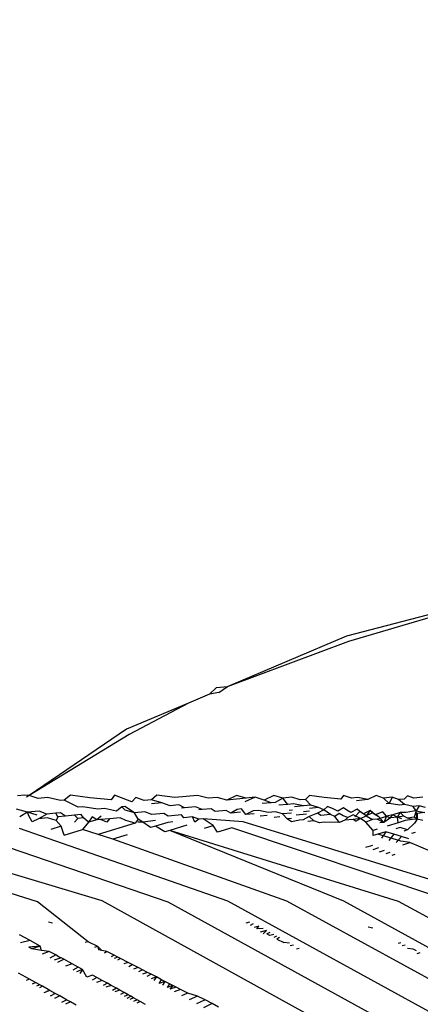
# Model space of a CAD drawing. Units: millimetres. Extents: x 159 to 900, y 110 to 995.
# Drawn here: x 385 to 389, y 229 to 238 of the extents above; entities that cross this region are included whole.
import ezdxf

# ---------------------------------------------------------------- set-up
doc = ezdxf.new("R2010")
doc.units = ezdxf.units.MM
doc.layers.add('COTA', color=1, linetype='Continuous')
doc.layers.add('RUBINETTOS', color=2, linetype='Continuous')
doc.styles.get("Standard").update_dxf_attribs({"font": 'arial.ttf'})
doc.dimstyles.new('Milímetros', dxfattribs={"dimtxt": 11, "dimasz": 5, "dimexe": 3, "dimexo": 10, "dimgap": 3, "dimtad": 1, "dimtxsty": 'Standard', "dimblk": 'DOT', "dimcen": 2.5, "dimadec": 0, "dimazin": 0, "dimtfac": 1, "dimtmove": 0, "dimatfit": 3, "dimldrblk": 'DOT', "dimfxl": 0, "dimarcsym": 0})

# ---------------------------------------------------------------- blocks, each defined once
blk = doc.blocks.new('_Dot')
at = {"color": 0, "linetype": 'ByBlock', "lineweight": -2}
blk.add_line((-0.5, 0), (-1, 0), dxfattribs=at)
at = {"color": 0, "linetype": 'ByBlock', "const_width": 0.5}
blk.add_lwpolyline([(-0.25, 0, 1), (0.25, 0, 1)], format="xyb", close=True, dxfattribs=at)
blk = doc.blocks.new('*D35')
at = {"layer": 'COTA', "color": 0, "lineweight": -2}
for p, q in [((175.2732, 228.1456), (175.2732, 265.7089)), ((417.6944, 228.1456), (417.6944, 265.7089)), ((180.2732, 262.7089), (412.6944, 262.7089))]:
    blk.add_line(p, q, dxfattribs=at)
at = {"layer": 'Defpoints', "color": 0}
for p in [(417.6944, 262.7089), (175.2732, 218.1456), (417.6944, 218.1456)]:
    blk.add_point(p, dxfattribs=at)
at = {"layer": 'COTA', "color": 0, "lineweight": -2, "xscale": 5, "yscale": 5, "zscale": 5, "rotation": 180}
blk.add_blockref('_Dot', (175.2732, 262.7089), dxfattribs=at)
at = {"layer": 'COTA', "color": 0, "lineweight": -2, "xscale": 5, "yscale": 5, "zscale": 5}
blk.add_blockref('_Dot', (417.6944, 262.7089), dxfattribs=at)
at = {"layer": 'COTA', "color": 0, "insert": (296.4838, 271.2314), "char_height": 11, "attachment_point": 5}
blk.add_mtext('242', dxfattribs=at)

msp = doc.modelspace()

# ---------------------------------------------------------------- linework, layer by layer
at = {"layer": 'RUBINETTOS'}
for p, q in [((387.9348, 232.0971), (389.4623, 232.4964)), ((387.9518, 232.0473), (389.4623, 232.4964)), ((386.8613, 231.6409), (387.9348, 232.0971)), ((386.8613, 231.6409), (387.9518, 232.0473)), ((386.7009, 231.5727), (386.763, 231.6322)), ((386.763, 231.6322), (386.8613, 231.6409)), ((386.7832, 231.5863), (386.8613, 231.6409)), ((386.7009, 231.5727), (386.5108, 231.492)), ((386.7832, 231.5863), (386.7009, 231.5727)), ((386.5108, 231.492), (385.9542, 231.2554)), ((386.5108, 231.492), (385.9783, 231.2086)), ((385.9542, 231.2554), (385.0787, 230.6597)), ((385.9783, 231.2086), (385.0787, 230.6597)), ((385.0363, 230.6639), (384.975, 230.6578)), ((385.0787, 230.6597), (385.0363, 230.6639)), ((385.0787, 230.6597), (385.0552, 230.6453)), ((385.161, 230.6347), (385.0787, 230.6597)), ((385.2446, 230.643), (385.161, 230.6347)), ((385.3608, 230.6146), (385.2446, 230.643)), ((385.4496, 230.6633), (385.3948, 230.6179)), ((385.6256, 230.6408), (385.4496, 230.6633)), ((385.8175, 230.6216), (385.6256, 230.6408)), ((385.8463, 230.6628), (385.8175, 230.6216)), ((386.0013, 230.6031), (385.8463, 230.6628)), ((386.0377, 230.6434), (386.0013, 230.6031)), ((386.1112, 230.614), (386.0377, 230.6434)), ((386.227, 230.6622), (386.1793, 230.6207)), ((386.3878, 230.6414), (386.227, 230.6622)), ((386.592, 230.6616), (386.3878, 230.6414)), ((386.6873, 230.6359), (386.592, 230.6616)), ((386.7688, 230.6439), (386.6873, 230.6359)), ((386.8565, 230.6189), (386.7688, 230.6439)), ((386.9419, 230.6611), (386.8565, 230.6189)), ((387.0304, 230.6361), (386.8565, 230.6189)), ((387.0304, 230.6361), (386.9419, 230.6611)), ((387.1106, 230.644), (387.0185, 230.6027)), ((387.1106, 230.644), (387.0304, 230.6361)), ((387.1925, 230.6199), (387.1106, 230.644)), ((387.2771, 230.6605), (387.1925, 230.6199)), ((387.3589, 230.6363), (387.2771, 230.6605)), ((387.3589, 230.6363), (387.2915, 230.5988)), ((387.4387, 230.6442), (387.3589, 230.6363)), ((387.4033, 230.5804), (387.3589, 230.6363)), ((387.5142, 230.6208), (387.4387, 230.6442)), ((387.598, 230.66), (387.5619, 230.6255)), ((387.731, 230.6422), (387.598, 230.66)), ((387.8796, 230.6274), (387.731, 230.6422)), ((387.9051, 230.6594), (387.8796, 230.6274)), ((387.9766, 230.6369), (387.9051, 230.6594)), ((388.0317, 230.6424), (387.9766, 230.6369)), ((388.1223, 230.6231), (388.0317, 230.6424)), ((388.1989, 230.6589), (388.1223, 230.6231)), ((388.2623, 230.6369), (388.1989, 230.6589)), ((388.3413, 230.6447), (388.2623, 230.6369)), ((388.3156, 230.5894), (388.2623, 230.6369)), ((388.3413, 230.6447), (388.3156, 230.5894)), ((388.3983, 230.6233), (388.3413, 230.6447)), ((388.4799, 230.6584), (388.4506, 230.6285)), ((388.5375, 230.637), (388.4799, 230.6584)), ((388.616, 230.6448), (388.5375, 230.637)), ((385.3948, 230.6179), (385.3608, 230.6146)), ((385.5209, 230.5555), (385.3948, 230.6179)), ((385.5607, 230.5594), (385.5209, 230.5555)), ((385.6966, 230.5378), (385.5607, 230.5594)), ((385.912, 230.5591), (385.8649, 230.5209)), ((385.9399, 230.5619), (385.912, 230.5591)), ((385.9412, 230.5284), (385.912, 230.5591)), ((386.026, 230.5046), (385.9399, 230.5619)), ((386.1793, 230.6207), (386.1112, 230.614)), ((386.2719, 230.5947), (386.1775, 230.5854)), ((386.2719, 230.5947), (386.1793, 230.6207)), ((386.3462, 230.5685), (386.2719, 230.5947)), ((386.4257, 230.5763), (386.3462, 230.5685)), ((386.4744, 230.5489), (386.4257, 230.5763)), ((386.4744, 230.5489), (386.4486, 230.5464)), ((386.573, 230.5587), (386.4744, 230.5489)), ((386.6328, 230.5338), (386.573, 230.5587)), ((387.255, 230.5952), (387.1735, 230.5872)), ((387.255, 230.5952), (387.1925, 230.6199)), ((387.2915, 230.5988), (387.255, 230.5952)), ((387.4033, 230.5804), (387.3217, 230.5723)), ((387.4553, 230.5855), (387.4033, 230.5804)), ((387.5451, 230.5662), (387.4553, 230.5855)), ((387.5451, 230.5662), (387.4635, 230.5581)), ((387.5619, 230.6255), (387.5142, 230.6208)), ((387.6119, 230.5728), (387.5451, 230.5662)), ((387.6119, 230.5728), (387.5619, 230.6255)), ((387.6807, 230.5526), (387.599, 230.5446)), ((387.6807, 230.5526), (387.6119, 230.5728)), ((387.7285, 230.5316), (387.6807, 230.5526)), ((387.7617, 230.5606), (387.7285, 230.5316)), ((387.8102, 230.5396), (387.7617, 230.5606)), ((387.9031, 230.5488), (387.8522, 230.5192)), ((387.9339, 230.5272), (387.9031, 230.5488)), ((388.1223, 230.6231), (388.0217, 230.6132)), ((388.3156, 230.5894), (388.2874, 230.5866)), ((388.4114, 230.5743), (388.3156, 230.5894)), ((388.4506, 230.6285), (388.3983, 230.6233)), ((388.4524, 230.5783), (388.3983, 230.6233)), ((388.4524, 230.5783), (388.4114, 230.5743)), ((388.5296, 230.5624), (388.4524, 230.5783)), ((388.5829, 230.5677), (388.5296, 230.5624)), ((388.5578, 230.5216), (388.5296, 230.5624)), ((388.5829, 230.5677), (388.5578, 230.5216)), ((388.6424, 230.5512), (388.5829, 230.5677)), ((385.0629, 230.5101), (384.965, 230.537)), ((385.0629, 230.5101), (384.9944, 230.4683)), ((385.1675, 230.5205), (385.0629, 230.5101)), ((385.1524, 230.4839), (385.0629, 230.5101)), ((385.0755, 230.4763), (385.0629, 230.5101)), ((385.1059, 230.4223), (385.0755, 230.4763)), ((385.2382, 230.4924), (385.162, 230.4513)), ((385.2426, 230.4593), (385.162, 230.4513)), ((385.2382, 230.4924), (385.1675, 230.5205)), ((385.319, 230.5004), (385.2382, 230.4924)), ((385.3225, 230.4351), (385.2426, 230.4593)), ((385.3616, 230.5046), (385.319, 230.5004)), ((385.3381, 230.4688), (385.319, 230.5004)), ((385.3381, 230.4688), (385.3225, 230.4351)), ((385.406, 230.4755), (385.3381, 230.4688)), ((385.406, 230.4755), (385.3616, 230.5046)), ((385.4863, 230.4834), (385.406, 230.4755)), ((385.5474, 230.4895), (385.4863, 230.4834)), ((385.5159, 230.4542), (385.4863, 230.4834)), ((385.5667, 230.4592), (385.5159, 230.4542)), ((385.5667, 230.4592), (385.5474, 230.4895)), ((385.6128, 230.4216), (385.5667, 230.4592)), ((385.6466, 230.4671), (385.6128, 230.4216)), ((385.686, 230.4403), (385.6466, 230.4671)), ((385.7254, 230.4749), (385.686, 230.4403)), ((385.7551, 230.5436), (385.6966, 230.5378)), ((385.8649, 230.5209), (385.7551, 230.5436)), ((385.8957, 230.461), (385.7999, 230.4515)), ((385.9466, 230.4366), (385.8957, 230.461)), ((386.026, 230.5046), (385.9412, 230.5284)), ((386.1195, 230.5139), (386.026, 230.5046)), ((386.0586, 230.4477), (386.026, 230.5046)), ((386.1802, 230.4891), (386.1195, 230.5139)), ((386.2901, 230.4999), (386.1802, 230.4891)), ((386.3277, 230.4742), (386.2901, 230.4999)), ((386.4473, 230.486), (386.3277, 230.4742)), ((386.4687, 230.46), (386.4473, 230.486)), ((386.5475, 230.4678), (386.4687, 230.46)), ((386.6035, 230.4465), (386.5475, 230.4678)), ((386.5688, 230.4204), (386.5475, 230.4678)), ((386.6328, 230.5338), (386.6031, 230.5309)), ((386.7139, 230.5418), (386.6328, 230.5338)), ((386.7509, 230.516), (386.7139, 230.5418)), ((386.8486, 230.5256), (386.7509, 230.516)), ((386.7844, 230.5193), (386.7509, 230.516)), ((386.8923, 230.5018), (386.8486, 230.5256)), ((386.9495, 230.5356), (386.8923, 230.5018)), ((386.9775, 230.5102), (386.8923, 230.5018)), ((386.9866, 230.5393), (386.9495, 230.5356)), ((387.0274, 230.4882), (386.9866, 230.5393)), ((387.091, 230.5214), (387.0274, 230.4882)), ((387.1007, 230.4954), (387.0274, 230.4882)), ((387.143, 230.5265), (387.091, 230.5214)), ((387.2263, 230.5078), (387.143, 230.5265)), ((387.2184, 230.4813), (387.1566, 230.4753)), ((387.2925, 230.5144), (387.2263, 230.5078)), ((387.3308, 230.4679), (387.2799, 230.4629)), ((387.3555, 230.4949), (387.2925, 230.5144)), ((387.4354, 230.5027), (387.3555, 230.4949)), ((387.3976, 230.451), (387.3555, 230.4949)), ((387.4469, 230.5296), (387.4167, 230.5266)), ((387.5718, 230.4916), (387.479, 230.4825)), ((387.5968, 230.4706), (387.5403, 230.4428)), ((387.5987, 230.5188), (387.5461, 230.5136)), ((387.6696, 230.5012), (387.5968, 230.4706)), ((387.6377, 230.4311), (387.5968, 230.4706)), ((387.7285, 230.5316), (387.6696, 230.5012)), ((387.702, 230.481), (387.6696, 230.5012)), ((387.7875, 230.4894), (387.702, 230.481)), ((387.7875, 230.4894), (387.7285, 230.5316)), ((387.8261, 230.4709), (387.7875, 230.4894)), ((387.8522, 230.5192), (387.8102, 230.5396)), ((387.8655, 230.4971), (387.8261, 230.4709)), ((387.8678, 230.4186), (387.8261, 230.4709)), ((387.8999, 230.4782), (387.8655, 230.4971)), ((387.9443, 230.4613), (387.8999, 230.4782)), ((387.9443, 230.4613), (387.9176, 230.4384)), ((387.9702, 230.5074), (387.9339, 230.5272)), ((387.9897, 230.487), (387.9443, 230.4613)), ((388.0269, 230.5364), (387.9702, 230.5074)), ((388.0568, 230.4521), (387.9897, 230.487)), ((388.0519, 230.5154), (388.0069, 230.4674)), ((388.0519, 230.5154), (388.0269, 230.5364)), ((388.108, 230.4774), (388.0519, 230.5154)), ((388.0826, 230.4961), (388.0519, 230.5154)), ((388.0568, 230.4521), (388.108, 230.4774)), ((388.145, 230.5246), (388.0826, 230.4961)), ((388.145, 230.5246), (388.108, 230.4774)), ((388.1644, 230.5042), (388.108, 230.4774)), ((388.108, 230.4774), (388.1636, 230.4434)), ((388.1897, 230.4854), (388.145, 230.5246)), ((388.1644, 230.5042), (388.145, 230.5246)), ((388.2204, 230.4682), (388.1644, 230.5042)), ((388.1897, 230.4854), (388.1644, 230.5042)), ((388.2575, 230.5133), (388.1897, 230.4854)), ((388.2204, 230.4682), (388.1897, 230.4854)), ((388.2054, 230.4475), (388.2916, 230.4752)), ((388.2668, 230.4181), (388.2204, 230.4682)), ((388.2916, 230.4752), (388.2575, 230.5133)), ((388.2916, 230.4752), (388.2668, 230.4181)), ((388.3274, 230.4595), (388.2668, 230.4181)), ((388.349, 230.4857), (388.2916, 230.4752)), ((388.2916, 230.4752), (388.3274, 230.4595)), ((388.349, 230.4857), (388.2973, 230.4383)), ((388.3884, 230.4655), (388.3274, 230.4595)), ((388.4145, 230.5075), (388.349, 230.4857)), ((388.3884, 230.4655), (388.349, 230.4857)), ((388.3884, 230.4655), (388.4145, 230.5075)), ((388.4471, 230.4759), (388.3884, 230.4655)), ((388.4289, 230.4512), (388.3884, 230.4655)), ((388.3945, 230.4142), (388.3884, 230.4655)), ((388.4671, 230.5072), (388.4145, 230.5075)), ((388.4471, 230.4759), (388.4145, 230.5075)), ((388.4803, 230.4563), (388.4471, 230.4759)), ((388.5321, 230.5191), (388.4671, 230.5072)), ((388.5402, 230.4665), (388.4803, 230.4563)), ((388.5251, 230.4434), (388.4803, 230.4563)), ((388.5578, 230.5216), (388.5321, 230.5191)), ((388.5578, 230.5216), (388.5402, 230.4665)), ((388.5675, 230.4476), (388.5402, 230.4665)), ((388.5578, 230.5216), (388.6341, 230.5089)), ((388.5675, 230.4476), (388.5578, 230.5216)), ((388.6341, 230.5089), (388.5674, 230.4971)), ((388.5674, 230.4971), (388.5675, 230.4476)), ((385.1542, 229.703), (382.8649, 230.4248)), ((386.3282, 229.7017), (384.3664, 230.3732)), ((385.162, 230.4513), (385.1059, 230.4223)), ((385.3656, 230.3839), (385.2745, 230.3561)), ((385.3656, 230.3839), (385.3225, 230.4351)), ((385.3951, 230.3033), (385.3656, 230.3839)), ((385.5159, 230.4542), (385.4855, 230.4205)), ((385.6128, 230.4216), (385.5591, 230.3533)), ((385.686, 230.4403), (385.6128, 230.4216)), ((385.7205, 230.4437), (385.686, 230.4403)), ((386.0326, 230.412), (385.6983, 230.3101)), ((385.7999, 230.4515), (385.7205, 230.4437)), ((385.7777, 230.42), (385.7205, 230.4437)), ((385.7999, 230.4515), (385.7777, 230.42)), ((386.0326, 230.412), (385.9466, 230.4366)), ((386.0586, 230.4477), (386.0326, 230.412)), ((386.1002, 230.421), (386.0572, 230.4195)), ((386.1002, 230.421), (386.0586, 230.4477)), ((386.2144, 230.435), (386.1002, 230.421)), ((386.1699, 230.3719), (386.1002, 230.421)), ((386.2147, 230.3855), (386.1699, 230.3719)), ((386.3243, 230.4189), (386.2147, 230.3855)), ((386.2972, 230.3324), (386.2147, 230.3855)), ((386.3708, 230.4235), (386.3243, 230.4189)), ((386.4956, 230.3928), (386.342, 230.3461)), ((386.6035, 230.4465), (386.5688, 230.4204)), ((386.6433, 230.4504), (386.6035, 230.4465)), ((386.7339, 230.3907), (386.6433, 230.4504)), ((387.0033, 230.4231), (386.6433, 230.4504)), ((386.6554, 230.3668), (386.7339, 230.3907)), ((386.7714, 230.3309), (386.7339, 230.3907)), ((386.9016, 230.3705), (386.7714, 230.3309)), ((388.87, 229.7081), (386.9016, 230.3705)), ((389.3238, 229.7075), (387.0033, 230.4231)), ((387.4381, 230.455), (387.3976, 230.451)), ((387.4368, 230.4225), (387.3976, 230.451)), ((387.5097, 230.4398), (387.4368, 230.4225)), ((387.5403, 230.4428), (387.5097, 230.4398)), ((387.6377, 230.4311), (387.5845, 230.4259)), ((387.6893, 230.416), (387.6377, 230.4311)), ((387.7303, 230.42), (387.6893, 230.416)), ((387.8678, 230.4186), (387.7303, 230.42)), ((387.9176, 230.4384), (387.8678, 230.4186)), ((387.9924, 230.4458), (387.9176, 230.4384)), ((388.0568, 230.4521), (387.9924, 230.4458)), ((388.0143, 230.4287), (387.9924, 230.4458)), ((388.0143, 230.4287), (388.0568, 230.4521)), ((388.106, 230.4195), (388.0568, 230.4521)), ((388.1636, 230.4434), (388.106, 230.4195)), ((388.1704, 230.3462), (388.106, 230.4195)), ((388.2054, 230.4475), (388.1636, 230.4434)), ((388.2668, 230.4181), (388.2054, 230.4475)), ((388.2668, 230.4181), (388.2322, 230.4147)), ((388.3945, 230.4142), (388.2966, 230.3845)), ((388.4132, 230.3729), (388.3734, 230.3609)), ((388.458, 230.4368), (388.3945, 230.4142)), ((388.4809, 230.3521), (388.4132, 230.3729)), ((388.5251, 230.4434), (388.458, 230.4368)), ((388.5436, 230.4125), (388.4809, 230.3521)), ((388.5675, 230.4476), (388.5251, 230.4434)), ((388.5675, 230.4476), (388.5436, 230.4125)), ((388.6163, 230.436), (388.5675, 230.4476)), ((386.8638, 229.7105), (384.9915, 230.3636)), ((385.3951, 230.3033), (385.5591, 230.3533)), ((385.6983, 230.3101), (385.5591, 230.3533)), ((385.8313, 230.2688), (385.6983, 230.3101)), ((385.9609, 230.3082), (385.8313, 230.2688)), ((386.342, 230.3461), (386.2972, 230.3324)), ((388.3979, 229.7087), (386.342, 230.3461)), ((387.9068, 229.7093), (386.342, 230.3461)), ((388.2081, 230.3577), (388.1704, 230.3462)), ((388.1722, 230.2998), (388.1704, 230.3462)), ((388.213, 230.3122), (388.1722, 230.2998)), ((388.2849, 230.334), (388.213, 230.3122)), ((388.4183, 230.2489), (388.213, 230.3122)), ((388.2849, 230.334), (388.2447, 230.2775)), ((388.3574, 230.3117), (388.2849, 230.334)), ((388.3574, 230.3117), (388.3131, 230.2564)), ((388.4258, 230.2906), (388.3574, 230.3117)), ((388.4258, 230.2906), (388.3774, 230.2366)), ((388.4903, 230.2708), (388.4258, 230.2906)), ((388.4809, 230.3521), (388.446, 230.3385)), ((388.5469, 230.3273), (388.5144, 230.3174)), ((387.3957, 229.7099), (385.8313, 230.2688)), ((388.1635, 230.2111), (388.103, 230.1927)), ((388.4999, 230.2366), (388.4183, 230.2489)), ((388.438, 230.2179), (388.4999, 230.2366)), ((389.7597, 229.7069), (388.4999, 230.2366)), ((388.2191, 230.1886), (388.1674, 230.1729)), ((388.2279, 230.1542), (388.2714, 230.1674)), ((388.3206, 230.1475), (388.2847, 230.1366)), ((388.3666, 230.1289), (388.3379, 230.1202)), ((385.7341, 229.7118), (384.8674, 229.9752)), ((385.6093, 229.346), (385.1542, 229.703)), ((387.848, 228.5474), (385.7341, 229.7118)), ((388.4281, 228.5467), (386.3282, 229.7017)), ((388.9698, 228.5546), (386.8638, 229.7105)), ((389.5058, 228.554), (387.3957, 229.7099)), ((390.0345, 228.5448), (387.9068, 229.7093)), ((390.5152, 228.5527), (388.3979, 229.7087)), ((385.2875, 229.5127), (385.2531, 229.5215)), ((387.0598, 229.5209), (387.0275, 229.5128)), ((387.0929, 229.5073), (387.066, 229.4929)), ((387.1433, 229.4844), (387.1025, 229.4741)), ((387.1264, 229.4618), (387.1433, 229.4844)), ((385.0876, 229.3562), (384.9935, 229.4083)), ((387.1811, 229.4636), (387.1264, 229.4618)), ((387.2118, 229.4468), (387.1558, 229.4327)), ((387.2118, 229.4468), (387.183, 229.4178)), ((387.2425, 229.43), (387.2157, 229.4157)), ((387.2418, 229.4023), (387.2157, 229.4157)), ((387.277, 229.4111), (387.2418, 229.4023)), ((387.3031, 229.3968), (387.2782, 229.3835)), ((388.1672, 229.4662), (388.1255, 229.4768)), ((385.0876, 229.3562), (385.0023, 229.3348)), ((385.1775, 229.3065), (385.0775, 229.2957)), ((385.1775, 229.3065), (385.0876, 229.3562)), ((385.1775, 229.3065), (385.1035, 229.2823)), ((385.1905, 229.2666), (385.1775, 229.3065)), ((385.6093, 229.346), (385.5827, 229.3393)), ((385.6952, 229.3015), (385.6093, 229.346)), ((387.3277, 229.3833), (387.3064, 229.369)), ((387.3064, 229.369), (387.3677, 229.3374)), ((387.419, 229.3332), (387.3677, 229.3374)), ((387.4535, 229.3143), (387.4258, 229.3074)), ((388.4204, 229.3359), (388.3948, 229.3295)), ((388.4592, 229.3159), (388.4321, 229.3091)), ((385.1035, 229.2823), (385.0775, 229.2957)), ((385.1905, 229.2666), (385.1035, 229.2823)), ((385.2582, 229.2565), (385.1905, 229.2666)), ((385.2582, 229.2565), (385.1961, 229.2342)), ((385.3186, 229.2284), (385.2582, 229.2565)), ((385.3186, 229.2284), (385.2638, 229.1991)), ((385.3431, 229.2105), (385.3186, 229.2284)), ((385.6952, 229.3015), (385.6648, 229.2938)), ((385.6952, 229.3015), (385.7014, 229.2736)), ((385.7311, 229.266), (385.6952, 229.3015)), ((385.7311, 229.266), (385.7014, 229.2736)), ((385.7774, 229.2589), (385.7311, 229.266)), ((385.7774, 229.2589), (385.7566, 229.2431)), ((385.8432, 229.2248), (385.7774, 229.2589)), ((385.8432, 229.2248), (385.8161, 229.2102)), ((385.8753, 229.2082), (385.8432, 229.2248)), ((387.5063, 229.2854), (387.4808, 229.279)), ((388.5297, 229.2796), (388.4794, 229.2832)), ((388.5612, 229.2623), (388.5297, 229.2796)), ((388.5918, 229.2467), (388.5642, 229.2368)), ((385.3672, 229.2015), (385.3033, 229.1786)), ((385.3373, 229.1609), (385.3898, 229.189)), ((385.3672, 229.2015), (385.3431, 229.2105)), ((385.3898, 229.189), (385.3672, 229.2015)), ((385.4658, 229.147), (385.3898, 229.189)), ((385.4658, 229.147), (385.4057, 229.1254)), ((385.5203, 229.1168), (385.4658, 229.147)), ((385.8753, 229.2082), (385.8416, 229.1961)), ((385.9012, 229.1948), (385.8721, 229.1793)), ((385.9012, 229.1948), (385.8753, 229.2082)), ((385.9686, 229.1599), (385.9012, 229.1948)), ((385.9686, 229.1599), (385.9312, 229.1465)), ((386.0058, 229.1406), (385.9686, 229.1599)), ((385.9734, 229.1232), (386.0058, 229.1406)), ((386.0574, 229.1139), (386.0058, 229.1406)), ((385.0815, 229.009), (384.9832, 229.0636)), ((385.5203, 229.1168), (385.472, 229.091)), ((385.5598, 229.095), (385.5034, 229.0748)), ((385.5598, 229.095), (385.5203, 229.1168)), ((385.5598, 229.095), (385.5335, 229.0591)), ((385.5965, 229.0264), (385.5598, 229.095)), ((385.6494, 229.0454), (385.5965, 229.0264)), ((385.6881, 229.024), (385.6494, 229.0454)), ((386.0574, 229.1139), (386.0166, 229.0993)), ((386.0967, 229.0935), (386.0574, 229.1139)), ((386.0967, 229.0935), (386.0613, 229.0746)), ((386.1419, 229.0701), (386.0967, 229.0935)), ((386.1419, 229.0701), (386.0979, 229.0544)), ((386.1747, 229.0531), (386.1368, 229.0329)), ((386.1747, 229.0531), (386.1419, 229.0701)), ((386.2222, 229.0285), (386.1747, 229.0531)), ((385.0815, 229.009), (385.0514, 228.9982)), ((385.1347, 228.9795), (385.0815, 229.009)), ((385.1094, 228.966), (385.1347, 228.9795)), ((385.1753, 228.957), (385.1347, 228.9795)), ((385.1753, 228.957), (385.1451, 228.9462)), ((385.1979, 228.9445), (385.1753, 228.957)), ((385.6881, 229.024), (385.6453, 229.0011)), ((385.7347, 228.9982), (385.6852, 228.9804)), ((385.7347, 228.9982), (385.6881, 229.024)), ((385.7826, 228.9718), (385.7347, 228.9982)), ((385.7826, 228.9718), (385.7428, 228.9505)), ((385.8159, 228.9533), (385.7695, 228.9367)), ((385.8159, 228.9533), (385.7826, 228.9718)), ((385.8641, 228.9266), (385.8159, 228.9533)), ((386.2222, 229.0285), (386.1751, 229.0117)), ((386.2222, 229.0285), (386.2005, 228.9976)), ((386.2693, 229.0041), (386.2222, 229.0285)), ((386.2484, 228.9711), (386.2693, 229.0041)), ((386.2984, 228.9891), (386.2484, 228.9711)), ((386.2984, 228.9891), (386.2693, 229.0041)), ((386.2984, 228.9891), (386.2762, 228.9558)), ((386.3397, 228.9676), (386.2984, 228.9891)), ((386.3397, 228.9676), (386.3179, 228.9327)), ((386.3707, 228.9516), (386.3179, 228.9327)), ((386.3707, 228.9516), (386.3397, 228.9676)), ((386.3707, 228.9516), (386.3442, 228.9182)), ((386.4014, 228.9357), (386.3707, 228.9516)), ((385.1979, 228.9445), (385.1725, 228.9309)), ((385.2647, 228.9074), (385.1979, 228.9445)), ((385.2647, 228.9074), (385.2104, 228.8864)), ((385.2647, 228.9074), (385.2343, 228.8965)), ((385.3131, 228.8806), (385.2647, 228.9074)), ((385.3131, 228.8806), (385.268, 228.8565)), ((385.3544, 228.8576), (385.3131, 228.8806)), ((385.8641, 228.9266), (385.827, 228.9068)), ((385.8931, 228.9106), (385.8497, 228.8951)), ((385.8931, 228.9106), (385.8641, 228.9266)), ((385.9336, 228.8882), (385.8931, 228.9106)), ((385.9336, 228.8882), (385.8988, 228.8696)), ((385.9674, 228.8695), (385.9316, 228.8526)), ((385.9674, 228.8695), (385.9336, 228.8882)), ((385.9919, 228.856), (385.9674, 228.8695)), ((386.4014, 228.9357), (386.3442, 228.9182)), ((386.4392, 228.9161), (386.3837, 228.8963)), ((386.4392, 228.9161), (386.4014, 228.9357)), ((386.5039, 228.8826), (386.4392, 228.9161)), ((386.4751, 228.8722), (386.4493, 228.86)), ((386.5039, 228.8826), (386.4751, 228.8722)), ((386.5916, 228.8566), (386.5039, 228.8826)), ((385.3544, 228.8576), (385.3081, 228.8356)), ((385.4142, 228.8245), (385.3544, 228.8576)), ((385.3724, 228.8022), (385.4142, 228.8245)), ((385.4494, 228.805), (385.4063, 228.7846)), ((385.4494, 228.805), (385.4142, 228.8245)), ((385.5019, 228.7758), (385.4494, 228.805)), ((385.9589, 228.8384), (385.9919, 228.856)), ((386.017, 228.842), (385.9849, 228.8249)), ((386.017, 228.842), (385.9919, 228.856)), ((386.0488, 228.8245), (386.0158, 228.8089)), ((386.0488, 228.8245), (386.017, 228.842)), ((386.078, 228.8083), (386.0479, 228.7922)), ((386.078, 228.8083), (386.0488, 228.8245)), ((386.1259, 228.7818), (386.078, 228.8083)), ((386.5916, 228.8566), (386.5183, 228.8219)), ((386.6614, 228.8229), (386.5833, 228.7859)), ((386.6614, 228.8229), (386.5916, 228.8566)), ((386.7228, 228.789), (386.6447, 228.752)), ((386.7228, 228.789), (386.6614, 228.8229)), ((386.7806, 228.7571), (386.7228, 228.789))]:
    msp.add_line(p, q, dxfattribs=at)

# ---------------------------------------------------------------- dimensions: what is measured, and where the dimension line sits
at = {"layer": 'COTA'}
dim = msp.add_linear_dim(base=(417.6944, 262.7089), p1=(175.2732, 218.1456), p2=(417.6944, 218.1456), text='242', dimstyle='Milímetros', dxfattribs=at)
dim.commit()
dim.dimension.update_dxf_attribs({"geometry": '*D35', "text_midpoint": (296.4838, 271.2314)})

doc.saveas('drawing.dxf')
